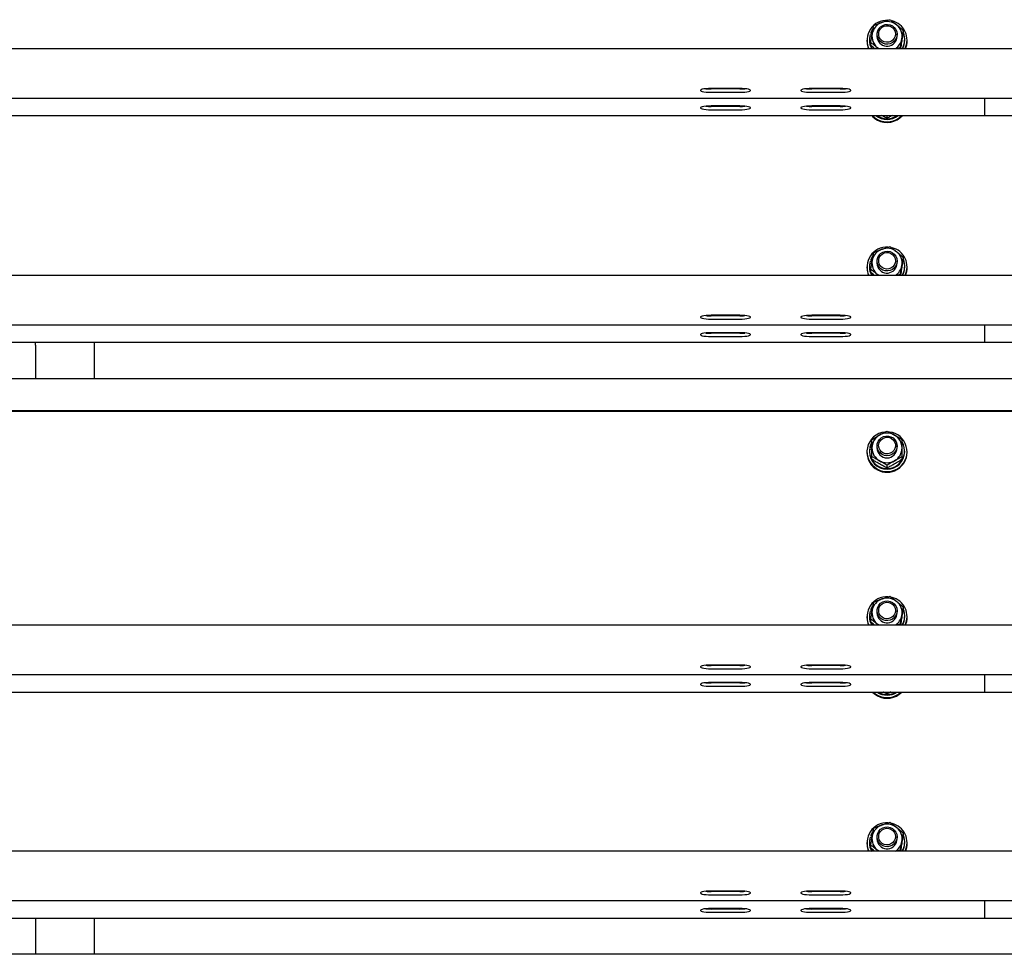
# Paper-space layout 'Arkusz2' of a CAD drawing. Units: millimetres. Extents: x 125 to 570, y 82 to 361.
# Drawn here: x 262 to 274, y 313 to 324 of the extents above; entities that cross this region are included whole.
import ezdxf

# ---------------------------------------------------------------- set-up
doc = ezdxf.new("R2010")
doc.units = ezdxf.units.MM

psp = doc.layouts.new('Arkusz2')

# ---------------------------------------------------------------- linework, layer by layer
at = {"color": 7, "linetype": 'Continuous', "lineweight": 25}
for p, q in [((272.5813951, 323.9917647), (272.6033779, 323.9840113)), ((272.6069284, 324.0047251), (272.5884749, 324.011234)), ((272.5884749, 324.011234), (272.5884749, 324.0039383)), ((272.6057311, 323.9978539), (272.5884749, 324.0039383)), ((272.6633366, 323.9938246), (272.6633366, 323.9690386)), ((272.9033365, 323.9690386), (272.9033365, 323.9938246)), ((272.9782757, 324.0053307), (272.9782757, 324.037255)), ((272.5433365, 323.9242398), (272.5433365, 323.9155566)), ((272.5723365, 323.9315306), (272.5723365, 323.9242398)), ((272.5883973, 323.8633143), (272.5883973, 323.8952433)), ((272.9016201, 323.9491211), (272.9033365, 323.9690386)), ((272.9943365, 323.9242398), (272.9943365, 323.9315306)), ((273.0233365, 323.9155566), (273.0233365, 323.9242398)), ((293.453337, 323.8215434), (219.223336, 323.8215434)), ((272.6816358, 323.8215434), (272.668353, 323.8326537)), ((272.683491, 323.8215434), (272.668353, 323.8326537)), ((272.9432482, 323.8354956), (272.899909, 323.8215434)), ((272.9432482, 323.8215434), (272.9432482, 323.8354956)), ((271.0233364, 323.346008), (270.6833366, 323.346008)), ((271.0233364, 323.3402526), (270.6833366, 323.3402526)), ((270.6833366, 323.300861), (271.0233364, 323.300861)), ((272.2233366, 323.346008), (271.8833365, 323.346008)), ((272.2233366, 323.3402526), (271.8833365, 323.3402526)), ((271.8833365, 323.300861), (272.2233366, 323.300861)), ((254.453336, 323.2319199), (293.453337, 323.2319199)), ((273.9533365, 323.2053506), (273.9533365, 323.2319199)), ((273.9533365, 323.024758), (273.9533365, 323.2053506)), ((271.0233364, 323.1376301), (270.6833366, 323.1376301)), ((271.0233364, 323.1318747), (270.6833366, 323.1318747)), ((270.6833366, 323.0924832), (271.0233364, 323.0924832)), ((272.2233366, 323.1376301), (271.8833365, 323.1376301)), ((272.2233366, 323.1318747), (271.8833365, 323.1318747)), ((271.8833365, 323.0924832), (272.2233366, 323.0924832)), ((234.9533355, 323.0235421), (273.9533365, 323.0235421)), ((272.7833365, 322.9903399), (272.7833365, 323.0222642)), ((273.9533365, 323.0235421), (273.9533365, 323.024758)), ((273.9533365, 323.0235421), (312.9533374, 323.0235421)), ((272.5813951, 321.2828528), (272.6033779, 321.2750994)), ((272.5884749, 321.3023221), (272.5884749, 321.2950265)), ((272.6069284, 321.2958132), (272.5884749, 321.3023221)), ((272.6057311, 321.288942), (272.5884749, 321.2950265)), ((272.6633366, 321.2849127), (272.6633366, 321.2601267)), ((272.9033365, 321.2601267), (272.9033365, 321.2849127)), ((272.9782757, 321.2964188), (272.9782757, 321.3283431)), ((272.5433365, 321.2153279), (272.5433365, 321.2066447)), ((272.5723365, 321.2226187), (272.5723365, 321.2153279)), ((272.5883973, 321.1544072), (272.5883973, 321.1863314)), ((272.9016201, 321.240214), (272.9033365, 321.2601267)), ((272.9943365, 321.2153279), (272.9943365, 321.2226187)), ((273.0233365, 321.2066447), (273.0233365, 321.2153279)), ((293.453337, 321.1126315), (254.453336, 321.1126315)), ((272.6816358, 321.1126315), (272.668353, 321.1237418)), ((272.683491, 321.1126315), (272.668353, 321.1237418)), ((272.9432482, 321.1265837), (272.899909, 321.1126315)), ((272.9432482, 321.1126315), (272.9432482, 321.1265837)), ((271.0233364, 320.6370961), (270.6833366, 320.6370961)), ((271.0233364, 320.6313407), (270.6833366, 320.6313407)), ((270.6833366, 320.5919491), (271.0233364, 320.5919491)), ((272.2233366, 320.6370961), (271.8833365, 320.6370961)), ((272.2233366, 320.6313407), (271.8833365, 320.6313407)), ((271.8833365, 320.5919491), (272.2233366, 320.5919491)), ((254.453336, 320.523008), (293.453337, 320.523008)), ((273.9533365, 320.4964387), (273.9533365, 320.523008)), ((273.9533365, 320.3158461), (273.9533365, 320.4964387)), ((271.0233364, 320.4287182), (270.6833366, 320.4287182)), ((271.0233364, 320.4229628), (270.6833366, 320.4229628)), ((270.6833366, 320.3835713), (271.0233364, 320.3835713)), ((272.2233366, 320.4287182), (271.8833365, 320.4287182)), ((272.2233366, 320.4229628), (271.8833365, 320.4229628)), ((271.8833365, 320.3835713), (272.2233366, 320.3835713)), ((234.9533355, 320.3146302), (273.9533365, 320.3146302)), ((262.6133371, 320.2815281), (262.6133371, 320.3146302)), ((262.6153362, 320.2815281), (262.6133371, 320.2815281)), ((262.6153362, 319.8776566), (262.6153362, 320.2815281)), ((263.3133364, 320.3146302), (263.3133364, 319.8776566)), ((273.9533365, 320.3146302), (273.9533365, 320.3158461)), ((273.9533365, 320.3146302), (312.9533374, 320.3146302)), ((262.6133371, 320.0258767), (262.6133371, 319.8776566)), ((262.6153362, 320.0258767), (262.6133371, 320.0258767)), ((293.453337, 319.8776566), (254.453336, 319.8776566)), ((293.453337, 319.496411), (254.453336, 319.496411)), ((293.453337, 319.4894682), (254.453336, 319.4894682)), ((272.5739762, 319.0413701), (272.6033364, 319.0362679)), ((272.5776228, 319.0617358), (272.5776228, 319.0544402)), ((272.6033364, 319.0572726), (272.5776228, 319.0617358)), ((272.6033364, 319.049977), (272.5776228, 319.0544402)), ((272.6633366, 319.0778052), (272.6633366, 319.053024)), ((272.9033365, 319.053024), (272.9033365, 319.0778052)), ((272.5433365, 319.0082203), (272.5433365, 318.9995371)), ((272.5723365, 319.015516), (272.5723365, 319.0082203)), ((272.6033364, 318.9159619), (272.6033364, 318.9478861)), ((272.9633365, 318.9159619), (272.9633365, 318.9478861)), ((272.9943365, 319.0082203), (272.9943365, 319.015516)), ((273.0233365, 318.9995371), (273.0233365, 319.0082203)), ((272.7833365, 318.8136183), (272.7833365, 318.8455426)), ((272.5723365, 317.0458972), (272.5723365, 317.0386063)), ((272.5813951, 317.1061312), (272.6033779, 317.0983779)), ((272.6069284, 317.1190917), (272.5884749, 317.1256005)), ((272.5884749, 317.1256005), (272.5884749, 317.1183049)), ((272.6057311, 317.1122204), (272.5884749, 317.1183049)), ((272.6633366, 317.1081912), (272.6633366, 317.0834052)), ((272.9016201, 317.0634924), (272.9033365, 317.0834052)), ((272.9033365, 317.0834052), (272.9033365, 317.1081912)), ((272.9782757, 317.1196972), (272.9782757, 317.1516215)), ((272.9943365, 317.0386063), (272.9943365, 317.0458972)), ((293.453337, 316.9359099), (254.453336, 316.9359099)), ((272.5433365, 317.0386063), (272.5433365, 317.0299231)), ((272.5883973, 316.9776856), (272.5883973, 317.0096099)), ((272.6816358, 316.9359099), (272.668353, 316.9470202)), ((272.683491, 316.9359099), (272.668353, 316.9470202)), ((272.9432482, 316.9498622), (272.899909, 316.9359099)), ((272.9432482, 316.9359099), (272.9432482, 316.9498622)), ((273.0233365, 317.0299231), (273.0233365, 317.0386063)), ((271.0233364, 316.4603745), (270.6833366, 316.4603745)), ((271.0233364, 316.4546191), (270.6833366, 316.4546191)), ((272.2233366, 316.4603745), (271.8833365, 316.4603745)), ((272.2233366, 316.4546191), (271.8833365, 316.4546191)), ((254.453336, 316.3462864), (293.453337, 316.3462864)), ((270.6833366, 316.4152276), (271.0233364, 316.4152276)), ((271.8833365, 316.4152276), (272.2233366, 316.4152276)), ((273.9533365, 316.3197171), (273.9533365, 316.3462864)), ((271.0233364, 316.2519967), (270.6833366, 316.2519967)), ((271.0233364, 316.2462412), (270.6833366, 316.2462412)), ((272.2233366, 316.2519967), (271.8833365, 316.2519967)), ((272.2233366, 316.2462412), (271.8833365, 316.2462412)), ((273.9533365, 316.1391245), (273.9533365, 316.3197171)), ((234.9533355, 316.1379086), (273.9533365, 316.1379086)), ((270.6833366, 316.2068497), (271.0233364, 316.2068497)), ((271.8833365, 316.2068497), (272.2233366, 316.2068497)), ((272.7833365, 316.1136424), (272.7833365, 316.1379086)), ((273.9533365, 316.1379086), (273.9533365, 316.1391245)), ((273.9533365, 316.1379086), (312.9533374, 316.1379086)), ((272.5433365, 314.3386304), (272.5433365, 314.3299519)), ((272.5723365, 314.345926), (272.5723365, 314.3386304)), ((272.5813951, 314.40616), (272.6033779, 314.3984067)), ((272.5884749, 314.4256293), (272.5884749, 314.4183337)), ((272.6069284, 314.4191205), (272.5884749, 314.4256293)), ((272.6057311, 314.4122492), (272.5884749, 314.4183337)), ((272.6633366, 314.4082152), (272.6633366, 314.383434)), ((272.9016201, 314.3635165), (272.9033365, 314.383434)), ((272.9033365, 314.383434), (272.9033365, 314.4082152)), ((272.9782757, 314.419726), (272.9782757, 314.4516503)), ((272.9943365, 314.3386304), (272.9943365, 314.345926)), ((273.0233365, 314.3299519), (273.0233365, 314.3386304)), ((293.453337, 314.2359387), (219.223336, 314.2359387)), ((272.5883973, 314.2777096), (272.5883973, 314.3096339)), ((272.6816358, 314.2359387), (272.668353, 314.247049)), ((272.683491, 314.2359387), (272.668353, 314.247049)), ((272.9432482, 314.2498862), (272.899909, 314.2359387)), ((272.9432482, 314.2359387), (272.9432482, 314.2498862)), ((271.0233364, 313.7604033), (270.6833366, 313.7604033)), ((271.0233364, 313.7546479), (270.6833366, 313.7546479)), ((272.2233366, 313.7604033), (271.8833365, 313.7604033)), ((272.2233366, 313.7546479), (271.8833365, 313.7546479)), ((254.453336, 313.6463152), (293.453337, 313.6463152)), ((270.6833366, 313.7152516), (271.0233364, 313.7152516)), ((271.8833365, 313.7152516), (272.2233366, 313.7152516)), ((273.9533365, 313.6197459), (273.9533365, 313.6463152)), ((271.0233364, 313.5520255), (270.6833366, 313.5520255)), ((271.0233364, 313.54627), (270.6833366, 313.54627)), ((272.2233366, 313.5520255), (271.8833365, 313.5520255)), ((272.2233366, 313.54627), (271.8833365, 313.54627)), ((273.9533365, 313.4391533), (273.9533365, 313.6197459)), ((234.9533355, 313.4379374), (273.9533365, 313.4379374)), ((262.6153362, 313.0051457), (262.6153362, 313.4379374)), ((263.3133364, 313.4379374), (263.3133364, 313.0051457)), ((270.6833366, 313.5068738), (271.0233364, 313.5068738)), ((271.8833365, 313.5068738), (272.2233366, 313.5068738)), ((273.9533365, 313.4379374), (273.9533365, 313.4391533)), ((273.9533365, 313.4379374), (312.9533374, 313.4379374)), ((262.6133371, 313.1876122), (262.6133371, 313.0051457)), ((262.6153362, 313.1876122), (262.6133371, 313.1876122)), ((293.453337, 313.0051457), (254.453336, 313.0051457))]:
    psp.add_line(p, q, dxfattribs=at)
at = {"color": 7, "linetype": 'Continuous', "lineweight": 25, "flags": 128}
for points in [[(272.9033349, 323.994435), (272.89972, 323.9650284), (272.8887924, 323.9374291), (272.8712386, 323.9133727), (272.8481615, 323.8943707), (272.8210113, 323.8816201), (272.7914938, 323.8759171), (272.7614638, 323.8776242), (272.7328081, 323.8866316), (272.7073273, 323.9023768), (272.6866225, 323.9238631), (272.6719944, 323.9497458), (272.6643625, 323.9784037), (272.6642062, 324.0080248), (272.6715352, 324.0367543), (272.6858892, 324.0627848), (272.706366, 324.0844857), (272.7316792, 324.1004883), (272.7602383, 324.1097914), (272.7902487, 324.1118037), (272.8198248, 324.1064059), (272.8471081, 324.0939318), (272.8703845, 324.0751683), (272.8881914, 324.051293), (272.8994098, 324.0238082), (272.9033349, 323.994435)], [(272.8840552, 323.997687), (272.8804615, 323.9709078), (272.8696645, 323.9460742), (272.852465, 323.9250313), (272.8301385, 323.9093386), (272.804341, 323.9001595), (272.7769856, 323.8981759), (272.7501013, 323.9035355), (272.7256818, 323.9158379), (272.7055384, 323.9341723), (272.6911648, 323.9571797), (272.6836272, 323.983153), (272.6834847, 324.0101658), (272.6907477, 324.0362155), (272.7048775, 324.0593659), (272.7248263, 324.0779053), (272.7491145, 324.0904605), (272.7759408, 324.0960919), (272.8033157, 324.0943896), (272.8292088, 324.0854775), (272.8516997, 324.0700137), (272.8691204, 324.0491473), (272.8801789, 324.024428), (272.8840552, 323.997687)], [(272.6132663, 324.0545212), (272.6069625, 324.0455853), (272.5884749, 324.011234)], [(270.6833366, 323.346008), (270.6522253, 323.3453499), (270.6229225, 323.3434235), (270.5971307, 323.3403288), (270.5763486, 323.3362567), (270.5617845, 323.3314358), (270.5542845, 323.3261525), (270.5542845, 323.3207118), (270.5617845, 323.3154284), (270.5763486, 323.3106076), (270.5971307, 323.3065354), (270.6229225, 323.3034455), (270.6522253, 323.3015143), (270.6833366, 323.300861)], [(271.0233364, 323.300861), (271.0544476, 323.3015143), (271.0837504, 323.3034455), (271.1095426, 323.3065354), (271.1303243, 323.3106076), (271.1448887, 323.3154284), (271.1523888, 323.3207118), (271.1523888, 323.3261525), (271.1448887, 323.3314358), (271.1303243, 323.3362567), (271.1095426, 323.3403288), (271.0837504, 323.3434235), (271.0544476, 323.3453499), (271.0233364, 323.346008)], [(271.8833365, 323.346008), (271.8522255, 323.3453499), (271.8229225, 323.3434235), (271.7971306, 323.3403288), (271.7763485, 323.3362567), (271.7617844, 323.3314358), (271.7542844, 323.3261525), (271.7542844, 323.3207118), (271.7617844, 323.3154284), (271.7763485, 323.3106076), (271.7971306, 323.3065354), (271.8229225, 323.3034455), (271.8522255, 323.3015143), (271.8833365, 323.300861)], [(272.2233366, 323.300861), (272.2544475, 323.3015143), (272.2837505, 323.3034455), (272.3095425, 323.3065354), (272.3303244, 323.3106076), (272.3448886, 323.3154284), (272.3523887, 323.3207118), (272.3523887, 323.3261525), (272.3448886, 323.3314358), (272.3303244, 323.3362567), (272.3095425, 323.3403288), (272.2837505, 323.3434235), (272.2544475, 323.3453499), (272.2233366, 323.346008)], [(270.6833366, 323.1376301), (270.6522253, 323.1369721), (270.6229225, 323.1350457), (270.5971307, 323.131951), (270.5763486, 323.1278788), (270.5617845, 323.123058), (270.5542845, 323.1177746), (270.5542845, 323.1123339), (270.5617845, 323.1070506), (270.5763486, 323.1022297), (270.5971307, 323.0981576), (270.6229225, 323.0950677), (270.6522253, 323.0931365), (270.6833366, 323.0924832)], [(271.0233364, 323.0924832), (271.0544476, 323.0931365), (271.0837504, 323.0950677), (271.1095426, 323.0981576), (271.1303243, 323.1022297), (271.1448887, 323.1070506), (271.1523888, 323.1123339), (271.1523888, 323.1177746), (271.1448887, 323.123058), (271.1303243, 323.1278788), (271.1095426, 323.131951), (271.0837504, 323.1350457), (271.0544476, 323.1369721), (271.0233364, 323.1376301)], [(271.8833365, 323.1376301), (271.8522255, 323.1369721), (271.8229225, 323.1350457), (271.7971306, 323.131951), (271.7763485, 323.1278788), (271.7617844, 323.123058), (271.7542844, 323.1177746), (271.7542844, 323.1123339), (271.7617844, 323.1070506), (271.7763485, 323.1022297), (271.7971306, 323.0981576), (271.8229225, 323.0950677), (271.8522255, 323.0931365), (271.8833365, 323.0924832)], [(272.2233366, 323.0924832), (272.2544475, 323.0931365), (272.2837505, 323.0950677), (272.3095425, 323.0981576), (272.3303244, 323.1022297), (272.3448886, 323.1070506), (272.3523887, 323.1123339), (272.3523887, 323.1177746), (272.3448886, 323.123058), (272.3303244, 323.1278788), (272.3095425, 323.131951), (272.2837505, 323.1350457), (272.2544475, 323.1369721), (272.2233366, 323.1376301)], [(272.6080071, 323.0235421), (272.63364, 323.0002009), (272.6684894, 322.9774081)], [(272.9033349, 321.2855231), (272.89972, 321.2561165), (272.8887924, 321.2285172), (272.8712386, 321.2044608), (272.8481615, 321.1854636), (272.8210113, 321.1727082), (272.7914938, 321.1670052), (272.7614638, 321.1687123), (272.7328081, 321.1777197), (272.7073273, 321.1934649), (272.6866225, 321.2149512), (272.6719944, 321.2408387), (272.6643625, 321.2694918), (272.6642062, 321.2991129), (272.6715352, 321.3278424), (272.6858892, 321.3538777), (272.706366, 321.3755738), (272.7316792, 321.3915764), (272.7602383, 321.4008795), (272.7902487, 321.4028918), (272.8198248, 321.397494), (272.8471081, 321.3850199), (272.8703845, 321.3662564), (272.8881914, 321.3423812), (272.8994098, 321.3148963), (272.9033349, 321.2855231)], [(272.6132663, 321.3456093), (272.6069625, 321.3366734), (272.5884749, 321.3023221)], [(272.8840552, 321.2887751), (272.8804615, 321.2619959), (272.8696645, 321.2371623), (272.852465, 321.2161194), (272.8301385, 321.2004267), (272.804341, 321.1912476), (272.7769856, 321.189264), (272.7501013, 321.1946236), (272.7256818, 321.206926), (272.7055384, 321.2252604), (272.6911648, 321.2482678), (272.6836272, 321.2742411), (272.6834847, 321.3012539), (272.6907477, 321.3273036), (272.7048775, 321.350454), (272.7248263, 321.3689934), (272.7491145, 321.3815486), (272.7759408, 321.38718), (272.8033157, 321.3854777), (272.8292088, 321.3765656), (272.8516997, 321.3611018), (272.8691204, 321.3402354), (272.8801789, 321.3155161), (272.8840552, 321.2887751)], [(270.6833366, 320.6370961), (270.6522253, 320.636438), (270.6229225, 320.6345116), (270.5971307, 320.6314169), (270.5763486, 320.6273448), (270.5617845, 320.6225287), (270.5542845, 320.6172406), (270.5542845, 320.6117999), (270.5617845, 320.6065165), (270.5763486, 320.6016957), (270.5971307, 320.5976235), (270.6229225, 320.5945336), (270.6522253, 320.5926024), (270.6833366, 320.5919491)], [(271.0233364, 320.5919491), (271.0544476, 320.5926024), (271.0837504, 320.5945336), (271.1095426, 320.5976235), (271.1303243, 320.6016957), (271.1448887, 320.6065165), (271.1523888, 320.6117999), (271.1523888, 320.6172406), (271.1448887, 320.6225287), (271.1303243, 320.6273448), (271.1095426, 320.6314169), (271.0837504, 320.6345116), (271.0544476, 320.636438), (271.0233364, 320.6370961)], [(271.8833365, 320.6370961), (271.8522255, 320.636438), (271.8229225, 320.6345116), (271.7971306, 320.6314169), (271.7763485, 320.6273448), (271.7617844, 320.6225287), (271.7542844, 320.6172406), (271.7542844, 320.6117999), (271.7617844, 320.6065165), (271.7763485, 320.6016957), (271.7971306, 320.5976235), (271.8229225, 320.5945336), (271.8522255, 320.5926024), (271.8833365, 320.5919491)], [(272.2233366, 320.5919491), (272.2544475, 320.5926024), (272.2837505, 320.5945336), (272.3095425, 320.5976235), (272.3303244, 320.6016957), (272.3448886, 320.6065165), (272.3523887, 320.6117999), (272.3523887, 320.6172406), (272.3448886, 320.6225287), (272.3303244, 320.6273448), (272.3095425, 320.6314169), (272.2837505, 320.6345116), (272.2544475, 320.636438), (272.2233366, 320.6370961)], [(270.6833366, 320.4287182), (270.6522253, 320.4280602), (270.6229225, 320.4261338), (270.5971307, 320.4230391), (270.5763486, 320.4189669), (270.5617845, 320.4141509), (270.5542845, 320.4088627), (270.5542845, 320.403422), (270.5617845, 320.3981387), (270.5763486, 320.3933179), (270.5971307, 320.3892457), (270.6229225, 320.3861558), (270.6522253, 320.3842246), (270.6833366, 320.3835713)], [(271.0233364, 320.3835713), (271.0544476, 320.3842246), (271.0837504, 320.3861558), (271.1095426, 320.3892457), (271.1303243, 320.3933179), (271.1448887, 320.3981387), (271.1523888, 320.403422), (271.1523888, 320.4088627), (271.1448887, 320.4141509), (271.1303243, 320.4189669), (271.1095426, 320.4230391), (271.0837504, 320.4261338), (271.0544476, 320.4280602), (271.0233364, 320.4287182)], [(271.8833365, 320.4287182), (271.8522255, 320.4280602), (271.8229225, 320.4261338), (271.7971306, 320.4230391), (271.7763485, 320.4189669), (271.7617844, 320.4141509), (271.7542844, 320.4088627), (271.7542844, 320.403422), (271.7617844, 320.3981387), (271.7763485, 320.3933179), (271.7971306, 320.3892457), (271.8229225, 320.3861558), (271.8522255, 320.3842246), (271.8833365, 320.3835713)], [(272.2233366, 320.3835713), (272.2544475, 320.3842246), (272.2837505, 320.3861558), (272.3095425, 320.3892457), (272.3303244, 320.3933179), (272.3448886, 320.3981387), (272.3523887, 320.403422), (272.3523887, 320.4088627), (272.3448886, 320.4141509), (272.3303244, 320.4189669), (272.3095425, 320.4230391), (272.2837505, 320.4261338), (272.2544475, 320.4280602), (272.2233366, 320.4287182)], [(272.9015134, 319.0983283), (272.9029828, 319.0687405), (272.8969344, 319.0397202), (272.8837482, 319.0130936), (272.8642528, 318.9905345), (272.8396731, 318.9734589), (272.8115536, 318.9629399), (272.781661, 318.9596402), (272.7518738, 318.9637601), (272.7240635, 318.9750516), (272.6999775, 318.9927947), (272.6811293, 319.0158831), (272.6687031, 319.0428578), (272.6634798, 319.0720307), (272.6657875, 319.101566), (272.6754812, 319.1296088), (272.6919519, 319.1543995), (272.7141646, 319.1743743), (272.7407237, 319.1882788), (272.7699603, 319.1952454), (272.8000373, 319.1948306), (272.829065, 319.1870629), (272.8552193, 319.1724335), (272.876857, 319.1518532), (272.8926186, 319.1266238), (272.9015134, 319.0983283)], [(272.8825263, 319.0983759), (272.8835668, 319.0713822), (272.8771737, 319.0451132), (272.863821, 319.0215193), (272.8444992, 319.0023457), (272.8206413, 318.9890181), (272.7940166, 318.9825236), (272.7665998, 318.9833438), (272.7404244, 318.9914166), (272.7174314, 319.0061461), (272.6993264, 319.0264355), (272.687452, 319.0507876), (272.682689, 319.0773903), (272.6853904, 319.1042697), (272.6953562, 319.1294371), (272.711847, 319.1510235), (272.7336399, 319.1674267), (272.7591185, 319.1774308), (272.7863933, 319.1802966), (272.8134413, 319.1758095), (272.8382566, 319.1642987), (272.8589988, 319.1466223), (272.8741294, 319.1240918), (272.8825263, 319.0983759)], [(272.6024102, 319.1224324), (272.5899671, 319.0986668), (272.5776228, 319.0617358)], [(272.6132663, 317.1688878), (272.6069625, 317.1599518), (272.5884749, 317.1256005)], [(272.9033349, 317.1088015), (272.89972, 317.079395), (272.8887924, 317.0517956), (272.8712386, 317.0277392), (272.8481615, 317.0087372), (272.8210113, 316.9959866), (272.7914938, 316.9902836), (272.7614638, 316.9919907), (272.7328081, 317.0009982), (272.7073273, 317.0167433), (272.6866225, 317.0382296), (272.6719944, 317.0641171), (272.6643625, 317.0927703), (272.6642062, 317.1223914), (272.6715352, 317.1511208), (272.6858892, 317.1771561), (272.706366, 317.1988522), (272.7316792, 317.2148549), (272.7602383, 317.224158), (272.7902487, 317.2261702), (272.8198248, 317.2207724), (272.8471081, 317.2082984), (272.8703845, 317.1895348), (272.8881914, 317.1656596), (272.8994098, 317.1381747), (272.9033349, 317.1088015)], [(272.8840552, 317.1120535), (272.8804615, 317.0852744), (272.8696645, 317.0604407), (272.852465, 317.0393979), (272.8301385, 317.0237052), (272.804341, 317.014526), (272.7769856, 317.0125424), (272.7501013, 317.017902), (272.7256818, 317.0302044), (272.7055384, 317.0485388), (272.6911648, 317.0715462), (272.6836272, 317.0975195), (272.6834847, 317.1245324), (272.6907477, 317.150582), (272.7048775, 317.1737324), (272.7248263, 317.1922719), (272.7491145, 317.204827), (272.7759408, 317.2104584), (272.8033157, 317.2087561), (272.8292088, 317.199844), (272.8516997, 317.1843802), (272.8691204, 317.1635138), (272.8801789, 317.1387946), (272.8840552, 317.1120535)], [(270.6833366, 316.4603745), (270.6522253, 316.4597165), (270.6229225, 316.45779), (270.5971307, 316.4546954), (270.5763486, 316.4506232), (270.5617845, 316.4458071), (270.5542845, 316.440519), (270.5542845, 316.4350783), (270.5617845, 316.4297949), (270.5763486, 316.4249741), (270.5971307, 316.4209019), (270.6229225, 316.417812), (270.6522253, 316.4158808), (270.6833366, 316.4152276)], [(271.0233364, 316.4152276), (271.0544476, 316.4158808), (271.0837504, 316.417812), (271.1095426, 316.4209019), (271.1303243, 316.4249741), (271.1448887, 316.4297949), (271.1523888, 316.4350783), (271.1523888, 316.440519), (271.1448887, 316.4458071), (271.1303243, 316.4506232), (271.1095426, 316.4546954), (271.0837504, 316.45779), (271.0544476, 316.4597165), (271.0233364, 316.4603745)], [(271.8833365, 316.4603745), (271.8522255, 316.4597165), (271.8229225, 316.45779), (271.7971306, 316.4546954), (271.7763485, 316.4506232), (271.7617844, 316.4458071), (271.7542844, 316.440519), (271.7542844, 316.4350783), (271.7617844, 316.4297949), (271.7763485, 316.4249741), (271.7971306, 316.4209019), (271.8229225, 316.417812), (271.8522255, 316.4158808), (271.8833365, 316.4152276)], [(272.2233366, 316.4152276), (272.2544475, 316.4158808), (272.2837505, 316.417812), (272.3095425, 316.4209019), (272.3303244, 316.4249741), (272.3448886, 316.4297949), (272.3523887, 316.4350783), (272.3523887, 316.440519), (272.3448886, 316.4458071), (272.3303244, 316.4506232), (272.3095425, 316.4546954), (272.2837505, 316.45779), (272.2544475, 316.4597165), (272.2233366, 316.4603745)], [(270.6833366, 316.2519967), (270.6522253, 316.2513386), (270.6229225, 316.2494122), (270.5971307, 316.2463175), (270.5763486, 316.2422453), (270.5617845, 316.2374293), (270.5542845, 316.2321412), (270.5542845, 316.2267005), (270.5617845, 316.2214171), (270.5763486, 316.2165963), (270.5971307, 316.2125241), (270.6229225, 316.2094342), (270.6522253, 316.207503), (270.6833366, 316.2068497)], [(271.0233364, 316.2068497), (271.0544476, 316.207503), (271.0837504, 316.2094342), (271.1095426, 316.2125241), (271.1303243, 316.2165963), (271.1448887, 316.2214171), (271.1523888, 316.2267005), (271.1523888, 316.2321412), (271.1448887, 316.2374293), (271.1303243, 316.2422453), (271.1095426, 316.2463175), (271.0837504, 316.2494122), (271.0544476, 316.2513386), (271.0233364, 316.2519967)], [(271.8833365, 316.2519967), (271.8522255, 316.2513386), (271.8229225, 316.2494122), (271.7971306, 316.2463175), (271.7763485, 316.2422453), (271.7617844, 316.2374293), (271.7542844, 316.2321412), (271.7542844, 316.2267005), (271.7617844, 316.2214171), (271.7763485, 316.2165963), (271.7971306, 316.2125241), (271.8229225, 316.2094342), (271.8522255, 316.207503), (271.8833365, 316.2068497)], [(272.2233366, 316.2068497), (272.2544475, 316.207503), (272.2837505, 316.2094342), (272.3095425, 316.2125241), (272.3303244, 316.2165963), (272.3448886, 316.2214171), (272.3523887, 316.2267005), (272.3523887, 316.2321412), (272.3448886, 316.2374293), (272.3303244, 316.2422453), (272.3095425, 316.2463175), (272.2837505, 316.2494122), (272.2544475, 316.2513386), (272.2233366, 316.2519967)], [(272.6082513, 316.1379086), (272.63364, 316.1148249), (272.6684894, 316.0920321)], [(272.6169552, 316.1379086), (272.63364, 316.1235034), (272.6684894, 316.1007105)], [(272.6132663, 314.4689166), (272.6069625, 314.4599806), (272.5884749, 314.4256293)], [(272.9033349, 314.4088303), (272.89972, 314.3794238), (272.8887924, 314.3518244), (272.8712386, 314.327768), (272.8481615, 314.308766), (272.8210113, 314.2960154), (272.7914938, 314.2903124), (272.7614638, 314.2920195), (272.7328081, 314.301027), (272.7073273, 314.3167674), (272.6866225, 314.3382584), (272.6719944, 314.3641411), (272.6643625, 314.3927943), (272.6642062, 314.4224202), (272.6715352, 314.4511496), (272.6858892, 314.4771802), (272.706366, 314.498881), (272.7316792, 314.5148837), (272.7602383, 314.524182), (272.7902487, 314.526199), (272.8198248, 314.5207965), (272.8471081, 314.5083272), (272.8703845, 314.4895636), (272.8881914, 314.4656884), (272.8994098, 314.4381987), (272.9033349, 314.4088303)], [(272.8840552, 314.4120823), (272.8804615, 314.3852984), (272.8696645, 314.3604695), (272.852465, 314.3394267), (272.8301385, 314.323734), (272.804341, 314.3145548), (272.7769856, 314.3125712), (272.7501013, 314.3179308), (272.7256818, 314.3302332), (272.7055384, 314.3485676), (272.6911648, 314.371575), (272.6836272, 314.3975484), (272.6834847, 314.4245612), (272.6907477, 314.4506108), (272.7048775, 314.4737612), (272.7248263, 314.4923007), (272.7491145, 314.5048558), (272.7759408, 314.5104872), (272.8033157, 314.5087849), (272.8292088, 314.4998681), (272.8516997, 314.484409), (272.8691204, 314.4635426), (272.8801789, 314.4388234), (272.8840552, 314.4120823)], [(270.6833366, 313.7604033), (270.6522253, 313.7597453), (270.6229225, 313.7578141), (270.5971307, 313.7547242), (270.5763486, 313.750652), (270.5617845, 313.7458312), (270.5542845, 313.7405478), (270.5542845, 313.7351071), (270.5617845, 313.7298237), (270.5763486, 313.7250029), (270.5971307, 313.7209307), (270.6229225, 313.7178408), (270.6522253, 313.7159096), (270.6833366, 313.7152516)], [(271.0233364, 313.7152516), (271.0544476, 313.7159096), (271.0837504, 313.7178408), (271.1095426, 313.7209307), (271.1303243, 313.7250029), (271.1448887, 313.7298237), (271.1523888, 313.7351071), (271.1523888, 313.7405478), (271.1448887, 313.7458312), (271.1303243, 313.750652), (271.1095426, 313.7547242), (271.0837504, 313.7578141), (271.0544476, 313.7597453), (271.0233364, 313.7604033)], [(271.8833365, 313.7604033), (271.8522255, 313.7597453), (271.8229225, 313.7578141), (271.7971306, 313.7547242), (271.7763485, 313.750652), (271.7617844, 313.7458312), (271.7542844, 313.7405478), (271.7542844, 313.7351071), (271.7617844, 313.7298237), (271.7763485, 313.7250029), (271.7971306, 313.7209307), (271.8229225, 313.7178408), (271.8522255, 313.7159096), (271.8833365, 313.7152516)], [(272.2233366, 313.7152516), (272.2544475, 313.7159096), (272.2837505, 313.7178408), (272.3095425, 313.7209307), (272.3303244, 313.7250029), (272.3448886, 313.7298237), (272.3523887, 313.7351071), (272.3523887, 313.7405478), (272.3448886, 313.7458312), (272.3303244, 313.750652), (272.3095425, 313.7547242), (272.2837505, 313.7578141), (272.2544475, 313.7597453), (272.2233366, 313.7604033)], [(270.6833366, 313.5520255), (270.6522253, 313.5513674), (270.6229225, 313.5494362), (270.5971307, 313.5463463), (270.5763486, 313.5422741), (270.5617845, 313.5374533), (270.5542845, 313.53217), (270.5542845, 313.5267293), (270.5617845, 313.5214459), (270.5763486, 313.5166251), (270.5971307, 313.5125529), (270.6229225, 313.509463), (270.6522253, 313.5075318), (270.6833366, 313.5068738)], [(271.0233364, 313.5068738), (271.0544476, 313.5075318), (271.0837504, 313.509463), (271.1095426, 313.5125529), (271.1303243, 313.5166251), (271.1448887, 313.5214459), (271.1523888, 313.5267293), (271.1523888, 313.53217), (271.1448887, 313.5374533), (271.1303243, 313.5422741), (271.1095426, 313.5463463), (271.0837504, 313.5494362), (271.0544476, 313.5513674), (271.0233364, 313.5520255)], [(271.8833365, 313.5520255), (271.8522255, 313.5513674), (271.8229225, 313.5494362), (271.7971306, 313.5463463), (271.7763485, 313.5422741), (271.7617844, 313.5374533), (271.7542844, 313.53217), (271.7542844, 313.5267293), (271.7617844, 313.5214459), (271.7763485, 313.5166251), (271.7971306, 313.5125529), (271.8229225, 313.509463), (271.8522255, 313.5075318), (271.8833365, 313.5068738)], [(272.2233366, 313.5068738), (272.2544475, 313.5075318), (272.2837505, 313.509463), (272.3095425, 313.5125529), (272.3303244, 313.5166251), (272.3448886, 313.5214459), (272.3523887, 313.5267293), (272.3523887, 313.53217), (272.3448886, 313.5374533), (272.3303244, 313.5422741), (272.3095425, 313.5463463), (272.2837505, 313.5494362), (272.2544475, 313.5513674), (272.2233366, 313.5520255)]]:
    psp.add_lwpolyline(points, dxfattribs=at)
at = {"color": 7, "linetype": 'Continuous', "lineweight": 25}
for centre, radius, start, end in [((272.7806579, 323.9239563), 0.236778, 86.73711373, 205.62804963), ((272.7811515, 323.9678334), 0.1779751, 109.78981104, 169.94310935), ((272.7833129, 323.9641951), 0.1821321, 50.84295562, 110.04209225), ((272.7870495, 323.924031), 0.2358783, 334.2469197, 76.37303943), ((272.7874267, 323.9689202), 0.1758706, 350.25932608, 50.91015535), ((272.7775853, 323.9315297), 0.2052288, 162.93228176, 212.40635166), ((272.7792477, 323.9691576), 0.175872, 170.25956476, 230.90987168), ((272.789149, 323.931515), 0.2051692, 327.58792671, 22.80807623), ((272.7767147, 323.9156206), 0.2333782, 180.01572615, 203.77279381), ((272.7777329, 323.9243284), 0.2053965, 180.02472318, 210.02796969), ((272.783447, 323.9706681), 0.1201215, 180.77723363, 349.6665783), ((272.7860575, 323.9699996), 0.1774047, 303.1938786, 349.99053787), ((272.7889237, 323.9243328), 0.2054128, 329.97325173, 359.9740554), ((272.7899774, 323.9156165), 0.2333591, 336.22626611, 359.98530089), ((270.6808882, 323.9892002), 0.6489523, 264.60011847, 270.2161702), ((271.0257848, 323.9892002), 0.6489523, 269.7838298, 275.39988153), ((271.8808883, 323.989203), 0.648955, 264.60013095, 270.21614557), ((272.225786, 323.9891716), 0.6489237, 269.7837314, 275.40000422), ((270.6808882, 323.7808224), 0.6489523, 264.60011847, 270.2161702), ((271.0257848, 323.7808224), 0.6489523, 269.7838298, 275.39988153), ((271.8808883, 323.7808251), 0.648955, 264.60013095, 270.21614557), ((272.225786, 323.7807938), 0.6489237, 269.7837314, 275.40000422), ((272.7814015, 323.1794538), 0.2390728, 220.70401581, 241.8168466), ((272.7833365, 323.1905325), 0.213418, 231.48611105, 308.51388895), ((272.7833365, 323.1979437), 0.2135301, 234.76122126, 305.23877874), ((272.7832615, 323.1822734), 0.2424368, 241.74409648, 319.10061029), ((272.7832756, 323.1910713), 0.2425445, 241.75399456, 316.31323474), ((272.7806648, 321.2150431), 0.2367837, 86.73888256, 205.62702653), ((272.7811515, 321.2589215), 0.1779751, 109.78981104, 169.94310935), ((272.7833129, 321.2552832), 0.1821321, 50.84295562, 110.04209225), ((272.7870495, 321.2151191), 0.2358783, 334.2469197, 76.37303943), ((272.7874267, 321.2600083), 0.1758706, 350.25932608, 50.91015535), ((272.7775853, 321.2226178), 0.2052288, 162.93228176, 212.40635166), ((272.7792477, 321.2602457), 0.175872, 170.25956476, 230.90987168), ((272.789149, 321.2226032), 0.2051692, 327.58792671, 22.80807623), ((272.7767147, 321.2067087), 0.2333782, 180.01572615, 203.77279381), ((272.7777931, 321.2154327), 0.2054566, 180.02922089, 210.02347198), ((272.7834465, 321.2617556), 0.120121, 180.77697256, 349.6691166), ((272.7860575, 321.2610877), 0.1774047, 303.1938786, 349.99053787), ((272.7889237, 321.2154209), 0.2054128, 329.97325173, 359.9740554), ((272.7899774, 321.2067046), 0.2333591, 336.22626611, 359.98530089), ((270.6808882, 321.2802883), 0.6489523, 264.60011847, 270.2161702), ((271.0257848, 321.2802883), 0.6489523, 269.7838298, 275.39988153), ((271.8808883, 321.2802911), 0.648955, 264.60013095, 270.21614557), ((272.225786, 321.2802597), 0.6489237, 269.7837314, 275.40000422), ((270.6808882, 321.0719105), 0.6489523, 264.60011847, 270.2161702), ((271.0257848, 321.0719105), 0.6489523, 269.7838298, 275.39988153), ((271.8808883, 321.0719132), 0.648955, 264.60013095, 270.21614557), ((272.225786, 321.0718819), 0.6489237, 269.7837314, 275.40000422), ((272.7794791, 319.0085861), 0.2356713, 94.81681144, 241.90393515), ((272.7801541, 319.0524997), 0.1768185, 119.40625333, 179.83011671), ((272.7848426, 319.0073112), 0.2371325, 240.61554761, 83.40935096), ((272.7833365, 319.0479522), 0.1823434, 60.42421657, 119.57578343), ((272.7865193, 319.0525), 0.176818, 0.16978846, 60.5938415), ((272.7827674, 319.0163666), 0.2102829, 173.17115136, 29.28967806), ((272.7801541, 319.0535434), 0.1768184, 180.16832615, 240.59375086), ((272.7833365, 319.0544117), 0.120008, 180.66256974, 359.33743026), ((272.7865193, 319.0535431), 0.1768179, 299.40615431, 359.83176868), ((272.7792612, 319.0003076), 0.235926, 180.18710692, 241.99690129), ((272.7833365, 319.0105724), 0.2110131, 180.6386656, 359.3613344), ((272.7834942, 319.0024954), 0.2398605, 241.34949165, 359.29333455), ((272.7833365, 319.0580909), 0.1823434, 240.42421657, 299.57578343), ((272.7806648, 317.0383215), 0.2367837, 86.73888256, 205.62702653), ((272.7811515, 317.0822), 0.1779751, 109.78981104, 169.94310935), ((272.7833129, 317.0785616), 0.1821321, 50.84295562, 110.04209225), ((272.7870495, 317.0383975), 0.2358783, 334.2469197, 76.37303943), ((272.7874267, 317.0832867), 0.1758706, 350.25932608, 50.91015535), ((272.7775853, 317.0458962), 0.2052288, 162.93228176, 212.40635166), ((272.7792477, 317.0835241), 0.175872, 170.25956476, 230.90987168), ((272.7834465, 317.085034), 0.120121, 180.77697256, 349.6691166), ((272.7860575, 317.0843662), 0.1774047, 303.1938786, 349.99053787), ((272.789149, 317.0458816), 0.2051692, 327.58792671, 22.80807623), ((272.7767147, 317.0299872), 0.2333782, 180.01572615, 203.77279381), ((272.7777931, 317.0387111), 0.2054566, 180.02922089, 210.02347198), ((272.7889237, 317.0386993), 0.2054128, 329.97325173, 359.9740554), ((272.7899774, 317.029983), 0.2333591, 336.22626611, 359.98530089), ((270.6808882, 317.1035667), 0.6489523, 264.60011847, 270.2161702), ((271.0257848, 317.1035667), 0.6489523, 269.7838298, 275.39988153), ((271.8808883, 317.1035695), 0.648955, 264.60013095, 270.21614557), ((272.225786, 317.1035382), 0.6489237, 269.7837314, 275.40000422), ((270.6808882, 316.8951889), 0.6489523, 264.60011847, 270.2161702), ((271.0257848, 316.8951889), 0.6489523, 269.7838298, 275.39988153), ((271.8808883, 316.8951917), 0.648955, 264.60013095, 270.21614557), ((272.225786, 316.8951603), 0.6489237, 269.7837314, 275.40000422), ((272.7833365, 316.3139886), 0.21356, 235.53771394, 304.46228606), ((272.7832761, 316.3056999), 0.2425488, 241.75439673, 316.22853457), ((272.7832845, 316.3145093), 0.2426681, 241.76728141, 313.30226525), ((272.7833365, 316.3213941), 0.2136678, 239.17563595, 300.82436405), ((272.7806579, 314.3383516), 0.236778, 86.73711373, 205.62804963), ((272.7811573, 314.3822239), 0.1779816, 109.79103562, 169.94188477), ((272.7833078, 314.3785597), 0.1821592, 50.84779563, 110.03725224), ((272.7870613, 314.3384287), 0.2358686, 334.24515659, 76.37543915), ((272.7874254, 314.383315), 0.1758719, 350.259564, 50.90991744), ((272.7777485, 314.338725), 0.205412, 180.02640455, 210.81402487), ((272.7775853, 314.345925), 0.2052288, 162.93228176, 212.40635166), ((272.7792464, 314.3835524), 0.1758707, 170.25932683, 230.9101096), ((272.7834468, 314.3850617), 0.1201213, 180.77643935, 349.66737258), ((272.7860653, 314.3843898), 0.1773961, 303.19268375, 349.99173272), ((272.7891358, 314.3459115), 0.205181, 327.58964179, 22.80636115), ((272.788961, 314.3387181), 0.2053755, 329.97046282, 359.97551197), ((272.7767147, 314.330016), 0.2333782, 180.01572615, 203.77279381), ((272.7899774, 314.3300118), 0.2333591, 336.22626611, 359.98530089), ((270.6808882, 314.4035955), 0.6489523, 264.60011847, 270.2161702), ((271.0257848, 314.4035955), 0.6489523, 269.7838298, 275.39988153), ((271.8808883, 314.4035983), 0.648955, 264.60013095, 270.21614557), ((272.225786, 314.403567), 0.6489237, 269.7837314, 275.40000422), ((270.6808882, 314.1952177), 0.6489523, 264.60011847, 270.2161702), ((271.0257848, 314.1952177), 0.6489523, 269.7838298, 275.39988153), ((271.8808883, 314.1952205), 0.648955, 264.60013095, 270.21614557), ((272.225786, 314.1951891), 0.6489237, 269.7837314, 275.40000422)]:
    psp.add_arc(centre, radius, start, end, dxfattribs=at)
for points, knots in [([(272.6059111, 323.9989125), (272.6075035, 324.0080438), (272.6134313, 324.0420346), (272.6192034, 324.0737831), (272.6234248, 324.0970027)], [0, 0, 0, 0, 0.268641488, 1, 1, 1, 1]), ([(272.6234248, 324.0970027), (272.6392543, 324.1035475), (272.6712035, 324.1167572), (272.7042307, 324.12908), (272.7208944, 324.1352974)], [0, 0, 0, 0, 0.4954571181, 1, 1, 1, 1]), ([(272.7208944, 324.1352974), (272.7232047, 324.1361352), (272.7407012, 324.1424792), (272.7736886, 324.1538934), (272.8033815, 324.1632748), (272.8183641, 324.1680085)], [0, 0, 0, 0, 0.0700883427, 0.5307829688, 1, 1, 1, 1]), ([(272.8183641, 324.1680085), (272.8313495, 324.158172), (272.8575594, 324.1383179), (272.8846507, 324.1164548), (272.8983199, 324.1054236)], [0, 0, 0, 0, 0.49543925279, 1, 1, 1, 1]), ([(272.8983199, 324.1054236), (272.9002151, 324.1038709), (272.9145665, 324.0921134), (272.9416275, 324.0693738), (272.9659854, 324.0480264), (272.9782757, 324.037255)], [0, 0, 0, 0, 0.0700950806, 0.5307927136, 1, 1, 1, 1]), ([(272.5883973, 323.8952433), (272.5898676, 323.9041333), (272.5955767, 323.9386523), (272.6015076, 323.9732357), (272.6059111, 323.9989125)], [0, 0, 0, 0, 0.2575395188, 1, 1, 1, 1]), ([(272.9607619, 323.9391648), (272.9623545, 323.9482963), (272.9682831, 323.9822912), (272.9740546, 324.0140367), (272.9782757, 324.037255)], [0, 0, 0, 0, 0.2686131129, 1, 1, 1, 1]), ([(272.9607619, 323.9016568), (272.9623544, 323.9108713), (272.9682825, 323.9451723), (272.9740544, 323.9799186), (272.9782757, 324.0053307)], [0, 0, 0, 0, 0.26863608291, 1, 1, 1, 1]), ([(272.668353, 323.8326537), (272.6664578, 323.8342003), (272.6521043, 323.845914), (272.6250455, 323.8674275), (272.6006878, 323.8859149), (272.5883973, 323.8952433)], [0, 0, 0, 0, 0.070083899, 0.5307809585, 1, 1, 1, 1]), ([(272.6367937, 323.8215434), (272.6330112, 323.8247094), (272.6165743, 323.8384673), (272.600654, 323.8525061), (272.5883973, 323.8633143)], [0, 0, 0, 0, 0.2301219875, 1, 1, 1, 1]), ([(272.9432482, 323.8354956), (272.9447185, 323.8443856), (272.9504277, 323.8789046), (272.9563585, 323.913488), (272.9607619, 323.9391648)], [0, 0, 0, 0, 0.2575396349, 1, 1, 1, 1]), ([(272.9465521, 323.821715), (272.9469257, 323.8237642), (272.9515475, 323.8491197), (272.9563487, 323.8764944), (272.9607619, 323.9016568)], [0, 0, 0, 0, 0.0808180294, 1, 1, 1, 1]), ([(272.7833365, 322.9903399), (272.7687558, 322.9978053), (272.7482216, 323.0083189), (272.7269903, 323.0201204), (272.7208347, 323.0235421)], [0, 0, 0, 0, 0.7100686594, 1, 1, 1, 1]), ([(272.8458847, 323.0235421), (272.8389224, 323.0196923), (272.8176968, 323.0079554), (272.7971462, 322.9974198), (272.7833365, 322.9903399)], [0, 0, 0, 0, 0.3280129563, 1, 1, 1, 1]), ([(272.6234248, 321.3880908), (272.6392546, 321.3946357), (272.6712054, 321.407846), (272.704231, 321.4201683), (272.7208944, 321.4263856)], [0, 0, 0, 0, 0.495440457, 1, 1, 1, 1]), ([(272.7208944, 321.4263856), (272.7232047, 321.4272233), (272.7407022, 321.4335677), (272.7736865, 321.4449808), (272.8033811, 321.4543628), (272.8183641, 321.4590966)], [0, 0, 0, 0, 0.0700863541, 0.5307962814, 1, 1, 1, 1]), ([(272.8183641, 321.4590966), (272.8313491, 321.4492604), (272.8575566, 321.4294082), (272.8846503, 321.4075432), (272.8983199, 321.3965117)], [0, 0, 0, 0, 0.4954692018, 1, 1, 1, 1]), ([(272.8983199, 321.3965117), (272.9002151, 321.394959), (272.9145701, 321.3831985), (272.9416272, 321.3604621), (272.9659851, 321.3391147), (272.9782757, 321.3283431)], [0, 0, 0, 0, 0.0700767363, 0.5307743817, 1, 1, 1, 1]), ([(272.5883973, 321.1863314), (272.5898676, 321.1952214), (272.5955767, 321.2297404), (272.6015076, 321.2643238), (272.6059111, 321.2900006)], [0, 0, 0, 0, 0.2575395188, 1, 1, 1, 1]), ([(272.6059111, 321.2900006), (272.6075036, 321.2991321), (272.6134321, 321.3331271), (272.6192036, 321.3648725), (272.6234248, 321.3880908)], [0, 0, 0, 0, 0.2686129944, 1, 1, 1, 1]), ([(272.9607619, 321.2302529), (272.9623544, 321.2393842), (272.9682824, 321.273375), (272.9740543, 321.3051235), (272.9782757, 321.3283431)], [0, 0, 0, 0, 0.2686416064, 1, 1, 1, 1]), ([(272.9607619, 321.1927449), (272.9623544, 321.2019594), (272.9682825, 321.2362606), (272.9740544, 321.2710067), (272.9782757, 321.2964188)], [0, 0, 0, 0, 0.2686350543, 1, 1, 1, 1]), ([(272.668353, 321.1237418), (272.6664578, 321.1252884), (272.6521043, 321.1370021), (272.6250455, 321.1585156), (272.6006878, 321.177003), (272.5883973, 321.1863314)], [0, 0, 0, 0, 0.070083899, 0.5307809585, 1, 1, 1, 1]), ([(272.9432482, 321.1265837), (272.9447185, 321.1354737), (272.9504274, 321.1699909), (272.9563584, 321.2045755), (272.9607619, 321.2302529)], [0, 0, 0, 0, 0.2575506454, 1, 1, 1, 1]), ([(272.9465211, 321.1126315), (272.9469049, 321.1147377), (272.951537, 321.1401531), (272.9563489, 321.1675857), (272.9607619, 321.1927449)], [0, 0, 0, 0, 0.0828700969, 1, 1, 1, 1]), ([(272.6367937, 321.1126315), (272.6330112, 321.1157975), (272.6165727, 321.1295565), (272.6006535, 321.1435972), (272.5883973, 321.1544072)], [0, 0, 0, 0, 0.2301029945, 1, 1, 1, 1]), ([(272.6033364, 319.1525733), (272.6179527, 319.1616653), (272.6474529, 319.1800159), (272.6779498, 319.1976433), (272.6933365, 319.2065369)], [0, 0, 0, 0, 0.4954649277, 1, 1, 1, 1]), ([(272.6933365, 319.2065369), (272.6954698, 319.2077466), (272.7116255, 319.2169078), (272.7420837, 319.2336155), (272.769502, 319.2477732), (272.7833365, 319.2549168)], [0, 0, 0, 0, 0.0700883533, 0.5307910348, 1, 1, 1, 1]), ([(272.7833365, 319.2549168), (272.7979528, 319.2473863), (272.8274532, 319.2321874), (272.8579498, 319.2151387), (272.8733365, 319.2065369)], [0, 0, 0, 0, 0.4954618213, 1, 1, 1, 1]), ([(272.8733365, 319.2065369), (272.8754698, 319.2053212), (272.8916269, 319.1961137), (272.9220842, 319.1781835), (272.949502, 319.161162), (272.9633365, 319.1525733)], [0, 0, 0, 0, 0.0700820697, 0.5307786123, 1, 1, 1, 1]), ([(272.6033364, 319.053024), (272.6033364, 319.0622877), (272.6033364, 319.0967756), (272.6033364, 319.1290026), (272.6033364, 319.1525733)], [0, 0, 0, 0, 0.2686068288, 1, 1, 1, 1]), ([(272.6033364, 318.9478861), (272.6033364, 318.9568997), (272.6033364, 318.9918967), (272.6033364, 319.0269779), (272.6033364, 319.053024)], [0, 0, 0, 0, 0.2575517127, 1, 1, 1, 1]), ([(272.9633365, 319.053024), (272.9633365, 319.0622877), (272.9633365, 319.0967756), (272.9633365, 319.1290026), (272.9633365, 319.1525733)], [0, 0, 0, 0, 0.2686068288, 1, 1, 1, 1]), ([(272.9633365, 318.9478861), (272.9633365, 318.9568997), (272.9633365, 318.9918967), (272.9633365, 319.0269779), (272.9633365, 319.053024)], [0, 0, 0, 0, 0.2575517127, 1, 1, 1, 1]), ([(272.6933365, 318.8995062), (272.6912032, 318.9007159), (272.6750475, 318.9098771), (272.6445893, 318.9265848), (272.617171, 318.9407425), (272.6033364, 318.9478861)], [0, 0, 0, 0, 0.0700883542, 0.5307904327, 1, 1, 1, 1]), ([(272.9633365, 318.9478861), (272.9487201, 318.9403557), (272.9192197, 318.9251568), (272.8887231, 318.908108), (272.8733365, 318.8995062)], [0, 0, 0, 0, 0.4954621223, 1, 1, 1, 1]), ([(272.6933365, 318.8619982), (272.6912032, 318.863214), (272.6750462, 318.8724215), (272.6445872, 318.8903526), (272.6171708, 318.9073733), (272.6033364, 318.9159619)], [0, 0, 0, 0, 0.070079834, 0.5307638204, 1, 1, 1, 1]), ([(272.7833365, 318.8455426), (272.76872, 318.8546324), (272.7392188, 318.8729788), (272.708723, 318.8906103), (272.6933365, 318.8995062)], [0, 0, 0, 0, 0.495453686, 1, 1, 1, 1]), ([(272.7833365, 318.8136183), (272.7687202, 318.8211488), (272.7392197, 318.8363477), (272.7087231, 318.8533965), (272.6933365, 318.8619982)], [0, 0, 0, 0, 0.4954621223, 1, 1, 1, 1]), ([(272.8733365, 318.8995062), (272.8712032, 318.8982888), (272.8550511, 318.8890712), (272.8245868, 318.8711496), (272.7971704, 318.8541303), (272.7833365, 318.8455426)], [0, 0, 0, 0, 0.0701023147, 0.530787687, 1, 1, 1, 1]), ([(272.8733365, 318.8619982), (272.8712032, 318.8607885), (272.8550475, 318.8516274), (272.8245892, 318.8349197), (272.797171, 318.820762), (272.7833365, 318.8136183)], [0, 0, 0, 0, 0.0700883951, 0.5307913511, 1, 1, 1, 1]), ([(272.9633365, 318.9159619), (272.9487204, 318.9068699), (272.9192213, 318.88852), (272.8887234, 318.870892), (272.8733365, 318.8619982)], [0, 0, 0, 0, 0.4954768426, 1, 1, 1, 1]), ([(272.7208944, 317.249664), (272.7232048, 317.2505017), (272.7407052, 317.2568472), (272.7736855, 317.2682589), (272.8033808, 317.2776411), (272.8183641, 317.282375)], [0, 0, 0, 0, 0.070074415, 0.5307902573, 1, 1, 1, 1]), ([(272.8183641, 317.282375), (272.8313497, 317.2725383), (272.857561, 317.2526832), (272.8846509, 317.2308212), (272.8983199, 317.2197901)], [0, 0, 0, 0, 0.4954220099, 1, 1, 1, 1]), ([(272.6059111, 317.113279), (272.6075036, 317.1224105), (272.6134321, 317.1564055), (272.6192036, 317.188151), (272.6234248, 317.2113692)], [0, 0, 0, 0, 0.2686129944, 1, 1, 1, 1]), ([(272.6234248, 317.2113692), (272.6392545, 317.2179141), (272.6712052, 317.2311244), (272.704231, 317.2434467), (272.7208944, 317.249664)], [0, 0, 0, 0, 0.4954424015, 1, 1, 1, 1]), ([(272.8983199, 317.2197901), (272.9002151, 317.2182374), (272.91457, 317.206477), (272.9416263, 317.1837413), (272.965985, 317.1623932), (272.9782757, 317.1516215)], [0, 0, 0, 0, 0.0700783666, 0.5307842802, 1, 1, 1, 1]), ([(272.5883973, 317.0096099), (272.5898676, 317.0184998), (272.5955767, 317.0530188), (272.6015076, 317.0876022), (272.6059111, 317.113279)], [0, 0, 0, 0, 0.2575395188, 1, 1, 1, 1]), ([(272.9432482, 316.9498622), (272.9447185, 316.9587521), (272.9504276, 316.9932707), (272.9563585, 317.0278544), (272.9607619, 317.0535313)], [0, 0, 0, 0, 0.2575421198, 1, 1, 1, 1]), ([(272.9607619, 317.0535313), (272.9623544, 317.0626627), (272.9682824, 317.0966534), (272.9740543, 317.1284019), (272.9782757, 317.1516215)], [0, 0, 0, 0, 0.2686416064, 1, 1, 1, 1]), ([(272.9607619, 317.0160233), (272.9623544, 317.0252378), (272.9682825, 317.059539), (272.9740544, 317.0942851), (272.9782757, 317.1196972)], [0, 0, 0, 0, 0.2686350543, 1, 1, 1, 1]), ([(272.668353, 316.9470202), (272.6664578, 316.9485669), (272.6521043, 316.9602806), (272.6250455, 316.981794), (272.6006878, 317.0002814), (272.5883973, 317.0096099)], [0, 0, 0, 0, 0.070083899, 0.5307809585, 1, 1, 1, 1]), ([(272.6367937, 316.9359099), (272.6330112, 316.9390759), (272.6165734, 316.9528344), (272.6006537, 316.9668755), (272.5883973, 316.9776856)], [0, 0, 0, 0, 0.2301108533, 1, 1, 1, 1]), ([(272.9465211, 316.9359099), (272.9469049, 316.9380161), (272.951537, 316.9634315), (272.9563489, 316.9908641), (272.9607619, 317.0160233)], [0, 0, 0, 0, 0.0828700969, 1, 1, 1, 1]), ([(272.7833365, 316.1136424), (272.7687995, 316.121028), (272.7535502, 316.1287756), (272.7377697, 316.137501), (272.7370325, 316.1379086)], [0, 0, 0, 0, 0.9532841383, 1, 1, 1, 1]), ([(272.8295944, 316.1379086), (272.8280849, 316.1370794), (272.8123387, 316.1284297), (272.7971075, 316.1206638), (272.7833365, 316.1136424)], [0, 0, 0, 0, 0.0958679419, 1, 1, 1, 1]), ([(272.7208944, 314.5496928), (272.7232047, 314.5505305), (272.7407016, 314.556875), (272.7736884, 314.5682806), (272.8033815, 314.5776674), (272.8183641, 314.5824038)], [0, 0, 0, 0, 0.0700864475, 0.5307823879, 1, 1, 1, 1]), ([(272.8183641, 314.5824038), (272.8313487, 314.5725656), (272.8575541, 314.5527102), (272.88465, 314.5308483), (272.8983199, 314.5198189)], [0, 0, 0, 0, 0.4954960349, 1, 1, 1, 1]), ([(272.6059111, 314.4133078), (272.6075035, 314.4224391), (272.6134313, 314.4564299), (272.6192034, 314.4881784), (272.6234248, 314.511398)], [0, 0, 0, 0, 0.268641488, 1, 1, 1, 1]), ([(272.6234248, 314.511398), (272.6392546, 314.5179429), (272.6712054, 314.5311533), (272.704231, 314.5434755), (272.7208944, 314.5496928)], [0, 0, 0, 0, 0.495440457, 1, 1, 1, 1]), ([(272.8983199, 314.5198189), (272.9002151, 314.5182662), (272.9145701, 314.5065058), (272.9416272, 314.4837693), (272.9659851, 314.4624219), (272.9782757, 314.4516503)], [0, 0, 0, 0, 0.0700767363, 0.5307743817, 1, 1, 1, 1]), ([(272.5883973, 314.3096339), (272.5898676, 314.3185255), (272.5955757, 314.3530458), (272.6015073, 314.3876309), (272.6059111, 314.4133078)], [0, 0, 0, 0, 0.2575750473, 1, 1, 1, 1]), ([(272.9432482, 314.2498862), (272.9447185, 314.2587777), (272.9504265, 314.2932967), (272.9563582, 314.3278828), (272.9607619, 314.3535601)], [0, 0, 0, 0, 0.25758368596, 1, 1, 1, 1]), ([(272.9607619, 314.3535601), (272.9623544, 314.3626915), (272.9682824, 314.3966822), (272.9740543, 314.4284307), (272.9782757, 314.4516503)], [0, 0, 0, 0, 0.2686416064, 1, 1, 1, 1]), ([(272.9607619, 314.3160521), (272.9623544, 314.3252666), (272.9682825, 314.3595678), (272.9740544, 314.394314), (272.9782757, 314.419726)], [0, 0, 0, 0, 0.2686350543, 1, 1, 1, 1]), ([(272.668353, 314.247049), (272.6664579, 314.2485956), (272.6521086, 314.2603058), (272.6250453, 314.2818244), (272.6006875, 314.3003078), (272.5883973, 314.3096339)], [0, 0, 0, 0, 0.070106334, 0.5308051246, 1, 1, 1, 1]), ([(272.6367937, 314.2359387), (272.6330111, 314.239103), (272.6165699, 314.2528566), (272.6006525, 314.2668984), (272.5883973, 314.2777096)], [0, 0, 0, 0, 0.23006934543, 1, 1, 1, 1]), ([(272.9465521, 314.2361104), (272.9469257, 314.2381595), (272.9515475, 314.2635151), (272.9563487, 314.2908898), (272.9607619, 314.3160521)], [0, 0, 0, 0, 0.0808180294, 1, 1, 1, 1])]:
    psp.add_open_spline(points, degree=3, knots=knots, dxfattribs=at)

doc.saveas('drawing.dxf')
